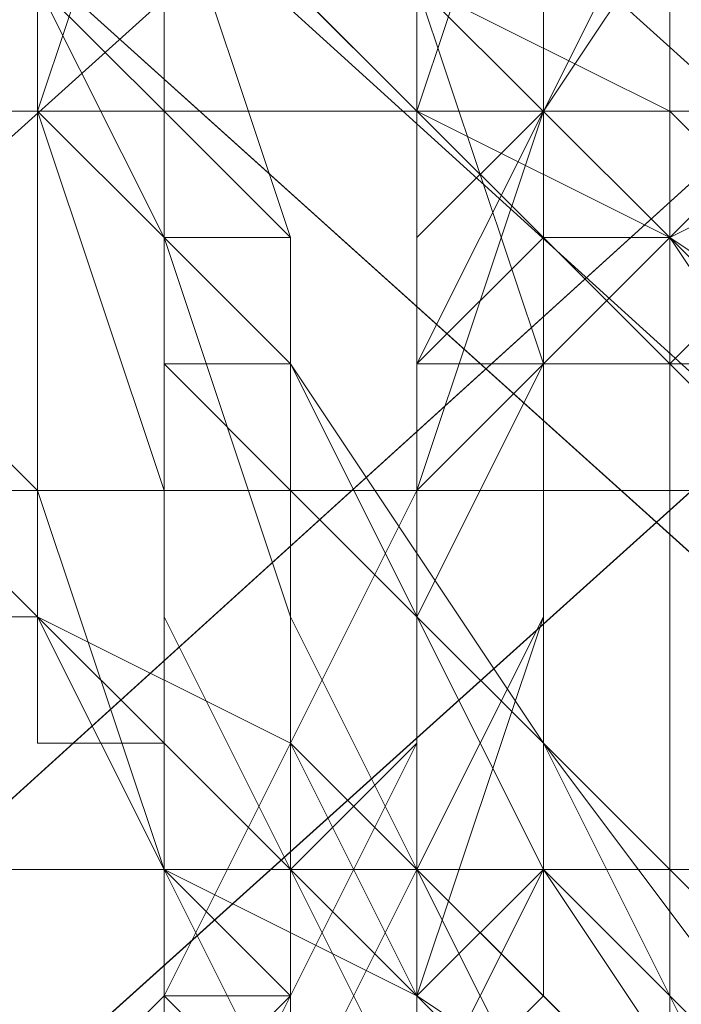
# Model space of a CAD drawing. Units: millimetres. Extents: x 3 to 5199, y -2100 to 2100.
# Drawn here: x 1618 to 1621, y -4 to 0 of the extents above; entities that cross this region are included whole.
import ezdxf

# ---------------------------------------------------------------- set-up
doc = ezdxf.new("R2010")
doc.units = ezdxf.units.MM
doc.layers.add('beslag', color=253, linetype='Continuous', lineweight=9)
doc.layers.add('robinia', color=32, linetype='Continuous', lineweight=15)

msp = doc.modelspace()

# ---------------------------------------------------------------- linework, layer by layer
at = {"layer": 'beslag', "flags": 128}
for points in [[(1589.9033, -25.002), (1590.3596, -25.9145), (1655.15, 32.488), (1654.2374, 33.4006), (1589.9033, -25.002)], [(1589.9033, -25.002), (1590.3596, -25.9145), (1655.15, 32.488), (1654.2374, 33.4006), (1589.9033, -25.002)], [(1656.5188, 31.5755), (1592.1847, -26.8271), (1590.3596, -25.002), (1654.6937, 32.9443)], [(1656.5188, 31.5755), (1592.1847, -26.8271), (1590.3596, -25.002), (1654.6937, 32.9443)], [(1655.15, 32.488), (1590.3596, -25.9145), (1592.1847, -27.7396), (1656.5188, 30.2067)], [(1655.15, 32.488), (1590.3596, -25.9145), (1592.1847, -27.7396), (1656.5188, 30.2067)], [(1658.3438, 29.2942), (1594.0098, -29.1084), (1592.1847, -26.8271), (1656.5188, 31.5755)], [(1658.3438, 29.2942), (1594.0098, -29.1084), (1592.1847, -26.8271), (1656.5188, 31.5755)], [(1656.5188, 30.2067), (1592.1847, -27.7396), (1594.466, -30.021), (1658.8001, 27.9253)], [(1656.5188, 30.2067), (1592.1847, -27.7396), (1594.466, -30.021), (1658.8001, 27.9253)], [(1655.15, -31.846), (1590.3596, 26.5565), (1592.1847, 28.3816), (1656.5188, -30.021)], [(1655.15, -31.846), (1590.3596, 26.5565), (1592.1847, 28.3816), (1656.5188, -30.021)], [(1656.5188, -30.9335), (1592.1847, 27.4691), (1590.3596, 25.644), (1654.6937, -32.7586)], [(1656.5188, -30.9335), (1592.1847, 27.4691), (1590.3596, 25.644), (1654.6937, -32.7586)], [(1589.9033, 25.1877), (1590.3596, 26.5565), (1655.15, -31.846), (1654.2374, -32.7586), (1589.9033, 25.1877)], [(1589.9033, 25.1877), (1590.3596, 26.5565), (1655.15, -31.846), (1654.2374, -32.7586), (1589.9033, 25.1877)], [(1654.6937, -32.7586), (1590.3596, 25.644), (1589.9033, 25.1877), (1654.2374, -32.7586)], [(1654.6937, -32.7586), (1590.3596, 25.644), (1589.9033, 25.1877), (1654.2374, -32.7586)], [(1654.2374, -32.7586), (1655.15, -31.846), (1656.5188, -30.021), (1658.8001, -27.7396), (1660.1689, -25.9145), (1661.0815, -25.4582), (1660.1689, -26.8271), (1658.3438, -28.6521), (1656.5188, -30.9335), (1654.6937, -32.7586), (1654.2374, -32.7586), (1589.9033, 25.1877)], [(1654.2374, -32.7586), (1655.15, -31.846), (1656.5188, -30.021), (1658.8001, -27.7396), (1660.1689, -25.9145), (1661.0815, -25.4582), (1660.1689, -26.8271), (1658.3438, -28.6521), (1656.5188, -30.9335), (1654.6937, -32.7586), (1654.2374, -32.7586), (1589.9033, 25.1877)], [(1653.7811, -0.8197), (1569.8275, -0.8197), (1569.8275, 2.3742), (1653.7811, 2.3742)], [(1653.7811, -0.8197), (1569.8275, -0.8197), (1569.8275, 2.3742), (1653.7811, 2.3742)], [(1651.0435, 1.0054), (1567.0898, 1.0054), (1567.5461, -2.1885), (1651.4998, -2.1885)], [(1651.0435, 1.0054), (1567.0898, 1.0054), (1567.5461, -2.1885), (1651.4998, -2.1885)], [(1653.3249, -3.5573), (1569.3712, -3.5573), (1569.8275, -0.8197), (1653.7811, -0.8197)], [(1653.3249, -3.5573), (1569.3712, -3.5573), (1569.8275, -0.8197), (1653.7811, -0.8197)], [(1651.4998, -2.1885), (1567.5461, -2.1885), (1568.0024, -4.4698), (1651.9561, -4.4698)], [(1651.4998, -2.1885), (1567.5461, -2.1885), (1568.0024, -4.4698), (1651.9561, -4.4698)], [(1652.4123, -4.9261), (1568.4586, -4.9261), (1569.3712, -3.5573), (1653.3249, -3.5573)], [(1652.4123, -4.9261), (1568.4586, -4.9261), (1569.3712, -3.5573), (1653.3249, -3.5573)]]:
    msp.add_lwpolyline(points, close=True, dxfattribs=at)
for points in [[(1622.7548, 2.8305), (1621.8422, 1.4617), (1620.9297, 0.5491), (1620.0172, -0.8197), (1620.0172, -1.2759), (1619.5609, -1.7322), (1620.0172, -1.7322), (1620.4734, -1.2759), (1621.386, -0.8197), (1622.2985, -0.3634)], [(1622.2985, 0.0929), (1621.8422, -0.3634), (1621.386, -0.8197), (1620.4734, -1.7322), (1620.0172, -1.7322), (1619.5609, -2.1885), (1619.5609, -1.7322), (1620.0172, -0.8197), (1620.9297, 0.5491), (1621.8422, 1.4617), (1622.7548, 2.8305)], [(1622.7548, 2.8305), (1621.8422, 1.4617), (1620.9297, 0.5491), (1620.0172, -0.8197), (1619.5609, -1.2759), (1619.5609, -1.7322), (1620.0172, -1.7322), (1620.4734, -1.2759), (1621.386, -0.8197), (1622.2985, -0.3634)], [(1622.2985, -0.3634), (1621.386, -0.8197), (1620.4734, -1.2759), (1620.0172, -1.7322), (1619.5609, -1.7322), (1620.0172, -1.2759), (1620.0172, -0.8197), (1620.9297, 0.5491), (1621.8422, 1.4617), (1622.7548, 2.8305)], [(1622.7548, 2.8305), (1621.8422, 1.4617), (1620.9297, 0.5491), (1620.0172, -0.8197), (1619.5609, -1.2759), (1619.5609, -1.7322), (1620.0172, -1.7322), (1620.4734, -1.2759), (1621.386, -0.8197), (1622.2985, -0.3634)], [(1622.2985, -0.3634), (1621.386, -0.8197), (1620.4734, -1.2759), (1620.0172, -1.7322), (1619.5609, -1.7322), (1619.5609, -1.2759), (1620.0172, -0.8197), (1620.9297, 0.5491), (1621.8422, 1.4617), (1622.7548, 2.8305)], [(1622.7548, 2.8305), (1621.8422, 1.4617), (1620.9297, 0.5491), (1620.0172, -0.8197), (1619.5609, -1.7322), (1619.5609, -2.1885), (1620.0172, -1.7322), (1620.4734, -1.7322), (1621.386, -0.8197), (1622.2985, -0.3634)], [(1622.2985, 0.0929), (1621.8422, -0.3634), (1621.386, -0.8197), (1620.4734, -1.7322), (1620.0172, -1.7322), (1619.5609, -2.1885), (1619.5609, -1.7322), (1620.0172, -0.8197), (1620.9297, 0.5491), (1621.8422, 1.4617), (1622.7548, 2.8305)], [(1622.2985, 2.8305), (1621.386, 1.918), (1620.9297, 1.0054), (1620.0172, -0.8197), (1619.5609, -1.2759), (1619.5609, -1.7322), (1620.0172, -1.2759), (1620.4734, -1.2759), (1620.9297, -0.8197), (1621.8422, 0.0929), (1622.2985, 0.5491)], [(1622.2985, 0.0929), (1621.8422, -0.3634), (1621.386, -0.8197), (1620.4734, -1.7322), (1620.0172, -1.7322), (1619.5609, -2.1885), (1619.5609, -1.7322), (1620.0172, -0.8197), (1620.9297, 0.5491), (1621.8422, 1.4617), (1622.7548, 2.8305)], [(1622.2985, 2.8305), (1621.8422, 1.918), (1620.9297, 0.5491), (1620.0172, -0.8197), (1619.5609, -1.2759), (1619.5609, -1.7322), (1620.0172, -1.7322), (1620.4734, -1.2759), (1621.386, -0.8197), (1621.8422, -0.3634), (1622.2985, 0.0929)], [(1622.2985, 0.0929), (1621.8422, -0.3634), (1621.386, -0.8197), (1620.4734, -1.7322), (1620.0172, -1.7322), (1619.5609, -2.1885), (1619.5609, -1.7322), (1620.0172, -0.8197), (1620.9297, 0.5491), (1621.8422, 1.4617), (1622.2985, 2.8305)], [(1622.2985, 2.8305), (1621.8422, 1.918), (1620.9297, 0.5491), (1620.0172, -0.8197), (1619.5609, -1.2759), (1619.5609, -1.7322), (1620.0172, -1.7322), (1620.4734, -1.2759), (1621.386, -0.8197), (1621.8422, -0.3634), (1622.2985, 0.0929)], [(1622.2985, 0.0929), (1621.8422, 0.0929), (1620.9297, -0.8197), (1620.4734, -1.2759), (1620.0172, -1.7322), (1619.5609, -1.7322), (1619.5609, -1.2759), (1620.0172, -0.8197), (1620.9297, 1.0054), (1621.8422, 1.918), (1622.2985, 2.8305)], [(1622.2985, 2.8305), (1621.8422, 1.918), (1620.9297, 1.0054), (1620.0172, -0.8197), (1619.5609, -1.2759), (1619.5609, -1.7322), (1620.0172, -1.7322), (1620.4734, -1.2759), (1620.9297, -0.8197), (1621.8422, 0.0929), (1622.2985, 0.0929)], [(1622.2985, 0.5491), (1621.8422, 0.0929), (1620.9297, -0.8197), (1620.4734, -1.2759), (1620.0172, -1.7322), (1619.5609, -1.7322), (1619.5609, -1.2759), (1620.0172, -0.8197), (1620.9297, 1.0054), (1621.386, 1.918), (1622.2985, 2.8305)], [(1622.2985, 2.8305), (1621.8422, 2.3742), (1621.8422, 1.918), (1621.386, 1.4617), (1620.9297, 1.0054), (1620.4734, 0.5491), (1620.4734, 0.0929), (1620.0172, -0.3634), (1620.0172, -0.8197), (1619.5609, -0.8197), (1619.5609, -1.2759), (1619.5609, -1.7322), (1620.0172, -1.7322), (1620.0172, -1.2759), (1620.4734, -1.2759), (1620.9297, -0.8197), (1621.386, -0.3634), (1621.8422, -0.3634), (1621.8422, 0.0929), (1622.2985, 0.5491)], [(1622.2985, -5.8386), (1621.386, -4.4698), (1620.0172, -3.101), (1619.1046, -1.7322), (1618.6483, -1.2759), (1618.6483, -0.8197), (1618.1921, -0.3634), (1617.7358, 0.0929), (1617.7358, 0.5491), (1617.7358, 1.0054), (1618.1921, 0.5491), (1618.6483, 0.0929), (1619.5609, -0.3634), (1620.4734, -0.8197), (1621.8422, -2.1885), (1623.211, -3.5573)], [(1623.211, -3.5573), (1621.8422, -2.1885), (1620.4734, -1.2759), (1619.5609, -0.3634), (1618.6483, 0.0929), (1618.1921, 0.5491), (1618.1921, 1.0054), (1617.7358, 1.0054), (1617.7358, 0.5491), (1617.7358, 0.0929), (1618.1921, 0.0929), (1618.1921, -0.3634), (1618.6483, -0.8197), (1618.6483, -1.2759), (1619.1046, -1.7322), (1620.0172, -3.101), (1621.386, -4.4698), (1622.2985, -5.8386)], [(1623.211, -3.5573), (1621.8422, -2.1885), (1620.4734, -1.2759), (1619.5609, -0.3634), (1618.6483, 0.0929), (1618.1921, 0.5491), (1617.7358, 1.0054), (1617.7358, 0.5491), (1617.7358, 0.0929), (1618.1921, -0.3634), (1618.6483, -0.8197), (1618.6483, -1.2759), (1619.1046, -1.7322), (1620.0172, -3.101), (1621.386, -4.4698), (1622.2985, -5.8386)], [(1619.5609, 0.5491), (1619.5609, -0.8197), (1619.5609, -2.1885), (1619.1046, -3.101), (1618.6483, -4.0136), (1618.1921, -4.4698), (1617.7358, -4.4698), (1617.2795, -4.4698), (1616.8233, -4.0136), (1616.367, -3.101), (1616.367, -1.7322), (1615.9107, -0.3634)], [(1615.9107, -0.3634), (1616.367, -1.7322), (1616.8233, -3.101), (1616.8233, -4.0136), (1617.2795, -4.4698), (1617.7358, -4.4698), (1618.1921, -4.4698), (1618.6483, -4.0136), (1619.1046, -3.101), (1619.5609, -2.1885), (1619.5609, -0.8197), (1620.0172, 0.5491)], [(1615.9107, -0.3634), (1616.367, -1.7322), (1616.367, -3.101), (1616.8233, -4.0136), (1617.2795, -4.4698), (1617.7358, -4.4698), (1618.1921, -4.4698), (1618.6483, -4.0136), (1619.1046, -3.101), (1619.5609, -2.1885), (1619.5609, -0.8197), (1619.5609, 0.5491)], [(1615.9107, -0.3634), (1616.367, -1.7322), (1616.8233, -3.101), (1616.8233, -4.0136), (1617.2795, -4.4698), (1617.7358, -4.4698), (1618.1921, -4.4698), (1618.6483, -4.0136), (1619.1046, -3.101), (1619.5609, -2.1885), (1619.5609, -0.8197), (1620.0172, 0.5491)], [(1616.367, -0.3634), (1616.367, -1.7322), (1616.8233, -3.101), (1617.2795, -4.0136), (1617.7358, -4.4698), (1618.1921, -4.4698), (1618.6483, -4.4698), (1619.1046, -4.0136), (1619.5609, -3.101), (1619.5609, -2.1885), (1620.0172, -0.8197), (1620.0172, 0.5491)], [(1620.0172, 0.5491), (1619.5609, -0.8197), (1619.5609, -2.1885), (1619.1046, -3.101), (1618.6483, -4.0136), (1618.1921, -4.4698), (1617.7358, -4.4698), (1617.2795, -4.4698), (1616.8233, -4.0136), (1616.8233, -3.101), (1616.367, -1.7322), (1616.367, -0.3634)], [(1620.0172, 0.5491), (1619.5609, -0.8197), (1619.5609, -2.1885), (1619.1046, -3.101), (1618.6483, -4.0136), (1618.6483, -4.4698), (1618.1921, -4.4698), (1617.7358, -4.4698), (1617.2795, -4.0136), (1616.8233, -3.101), (1616.367, -1.7322), (1616.367, -0.3634)], [(1616.367, -0.3634), (1616.367, -1.7322), (1616.8233, -3.101), (1617.2795, -4.0136), (1617.7358, -4.4698), (1618.1921, -4.4698), (1618.6483, -4.4698), (1619.1046, -4.0136), (1619.1046, -3.101), (1619.5609, -2.1885), (1620.0172, -0.8197), (1620.0172, 0.5491)], [(1620.0172, 0.5491), (1620.0172, -0.8197), (1619.5609, -2.1885), (1619.5609, -3.101), (1619.1046, -4.0136), (1618.6483, -4.4698), (1618.1921, -4.4698), (1617.7358, -4.4698), (1617.2795, -4.0136), (1616.8233, -3.101), (1616.367, -1.7322), (1616.367, -0.3634)], [(1616.367, -0.3634), (1616.367, -1.7322), (1616.8233, -3.101), (1617.2795, -4.0136), (1617.7358, -4.4698), (1618.1921, -4.4698), (1618.6483, -4.4698), (1619.1046, -4.0136), (1619.1046, -3.101), (1619.5609, -2.1885), (1620.0172, -0.8197), (1620.0172, 0.5491)], [(1620.0172, 0.5491), (1620.0172, -0.8197), (1619.5609, -2.1885), (1619.5609, -3.101), (1619.1046, -4.0136), (1618.6483, -4.4698), (1618.1921, -4.4698), (1617.7358, -4.4698), (1617.2795, -4.0136), (1616.8233, -3.101), (1616.367, -1.7322), (1616.367, -0.3634)], [(1616.367, -0.3634), (1616.367, -1.7322), (1616.8233, -3.101), (1617.2795, -4.0136), (1617.7358, -4.9261), (1618.1921, -4.9261), (1618.6483, -4.9261), (1619.1046, -4.4698), (1619.5609, -3.5573), (1619.5609, -2.1885), (1620.0172, -0.8197), (1620.0172, 0.5491)], [(1620.0172, 0.5491), (1620.0172, -0.8197), (1619.5609, -2.1885), (1619.5609, -3.101), (1619.1046, -4.0136), (1618.6483, -4.4698), (1618.1921, -4.4698), (1617.7358, -4.4698), (1617.2795, -4.0136), (1616.8233, -3.101), (1616.367, -1.7322), (1616.367, -0.3634)], [(1616.367, -0.3634), (1616.367, -1.7322), (1616.8233, -3.101), (1617.2795, -4.0136), (1617.7358, -4.4698), (1618.1921, -4.9261), (1618.6483, -4.4698), (1619.1046, -4.0136), (1619.5609, -3.101), (1619.5609, -2.1885), (1620.0172, -0.8197), (1620.0172, 0.5491)], [(1620.0172, 0.5491), (1620.0172, -0.8197), (1619.5609, -2.1885), (1619.5609, -3.101), (1619.1046, -4.0136), (1618.6483, -4.4698), (1618.1921, -4.9261), (1617.7358, -4.4698), (1617.2795, -4.0136), (1616.8233, -3.101), (1616.367, -1.7322), (1616.367, -0.3634)], [(1616.367, -0.3634), (1616.367, -1.7322), (1616.8233, -3.101), (1617.2795, -4.0136), (1617.7358, -4.4698), (1618.1921, -4.9261), (1618.6483, -4.4698), (1619.1046, -4.0136), (1619.5609, -3.101), (1619.5609, -2.1885), (1620.0172, -0.8197), (1620.0172, 0.5491)], [(1620.0172, 0.5491), (1620.0172, -0.8197), (1619.5609, -2.1885), (1619.5609, -3.101), (1619.1046, -4.0136), (1618.6483, -4.9261), (1618.1921, -4.9261), (1617.7358, -4.4698), (1617.2795, -4.0136), (1616.8233, -3.101), (1616.367, -1.7322), (1616.367, -0.3634)], [(1616.367, -0.3634), (1616.367, -1.7322), (1616.8233, -3.101), (1617.2795, -4.0136), (1617.7358, -4.4698), (1618.1921, -4.9261), (1618.6483, -4.9261), (1619.1046, -4.0136), (1619.5609, -3.101), (1619.5609, -2.1885), (1620.0172, -0.8197), (1620.0172, 0.5491)], [(1620.0172, 0.5491), (1620.0172, -0.8197), (1619.5609, -2.1885), (1619.5609, -3.5573), (1619.1046, -4.4698), (1618.6483, -4.9261), (1618.1921, -4.9261), (1617.7358, -4.9261), (1617.2795, -4.0136), (1616.8233, -3.101), (1616.367, -1.7322), (1616.367, -0.3634)], [(1620.0172, 0.5491), (1620.0172, -0.8197), (1619.5609, -2.1885), (1619.5609, -3.101), (1619.1046, -4.0136), (1618.6483, -4.9261), (1618.1921, -4.9261), (1617.7358, -4.4698), (1617.2795, -4.0136), (1616.8233, -3.101), (1616.367, -1.7322), (1616.367, -0.3634)], [(1616.367, -0.3634), (1616.367, -1.7322), (1616.8233, -3.101), (1617.2795, -4.0136), (1617.7358, -4.4698), (1618.1921, -4.9261), (1618.6483, -4.9261), (1619.1046, -4.0136), (1619.5609, -3.101), (1619.5609, -2.1885), (1620.0172, -0.8197), (1620.0172, 0.5491)], [(1616.367, -0.3634), (1616.367, -1.7322), (1616.8233, -3.101), (1617.2795, -4.0136), (1617.7358, -4.4698), (1618.1921, -4.9261), (1618.6483, -4.4698), (1619.1046, -4.0136), (1619.1046, -3.101), (1619.5609, -2.1885), (1620.0172, -0.8197), (1620.0172, 0.5491)], [(1620.0172, 0.5491), (1619.5609, -0.8197), (1619.5609, -2.1885), (1619.1046, -3.101), (1618.6483, -4.0136), (1618.1921, -4.4698), (1617.7358, -4.9261), (1617.2795, -4.4698), (1616.8233, -4.0136), (1616.8233, -3.101), (1616.367, -1.7322), (1616.367, -0.3634)], [(1616.367, -0.3634), (1616.367, -1.7322), (1616.8233, -3.101), (1617.2795, -4.0136), (1617.2795, -4.4698), (1618.1921, -4.9261), (1618.6483, -4.4698), (1619.1046, -4.0136), (1619.1046, -3.101), (1619.5609, -2.1885), (1620.0172, -0.8197), (1620.0172, 0.5491)], [(1622.2985, -5.8386), (1621.386, -4.4698), (1620.0172, -3.101), (1619.1046, -1.7322), (1619.1046, -1.2759), (1618.6483, -1.2759), (1618.1921, -0.3634), (1618.1921, 0.0929), (1617.7358, 0.0929), (1617.7358, 0.5491), (1618.1921, 0.5491), (1619.1046, 0.0929), (1619.5609, -0.3634), (1620.4734, -1.2759), (1621.8422, -2.1885), (1623.211, -3.5573)], [(1623.211, -3.5573), (1621.8422, -2.1885), (1620.4734, -1.2759), (1619.5609, -0.3634), (1619.1046, 0.0929), (1618.1921, 0.5491), (1617.7358, 0.5491), (1617.7358, 0.0929), (1618.1921, 0.0929), (1618.1921, -0.3634), (1618.6483, -1.2759), (1619.1046, -1.2759), (1619.1046, -1.7322), (1620.0172, -3.101), (1621.386, -4.4698), (1622.2985, -5.8386)], [(1622.2985, -5.8386), (1621.386, -4.4698), (1620.0172, -3.101), (1619.1046, -1.7322), (1619.1046, -1.2759), (1618.6483, -1.2759), (1618.1921, -0.3634), (1618.1921, 0.0929), (1617.7358, 0.0929), (1617.7358, 0.5491), (1618.1921, 0.5491), (1619.1046, 0.0929), (1619.5609, -0.3634), (1620.4734, -1.2759), (1621.8422, -2.1885), (1623.211, -3.5573)], [(1623.211, -3.5573), (1621.8422, -2.1885), (1620.4734, -1.2759), (1619.5609, -0.3634), (1619.1046, 0.0929), (1618.1921, 0.5491), (1617.7358, 0.5491), (1617.7358, 0.0929), (1618.1921, 0.0929), (1618.1921, -0.3634), (1618.6483, -0.8197), (1619.1046, -1.2759), (1619.1046, -1.7322), (1620.0172, -3.101), (1621.386, -4.4698), (1622.2985, -5.8386)], [(1622.2985, -5.8386), (1621.386, -4.4698), (1620.0172, -3.101), (1619.1046, -1.7322), (1619.1046, -1.2759), (1618.6483, -0.8197), (1618.1921, -0.3634), (1618.1921, 0.0929), (1617.7358, 0.0929), (1617.7358, 0.5491), (1618.1921, 0.5491), (1618.6483, 0.0929), (1619.5609, -0.3634), (1620.4734, -1.2759), (1621.8422, -2.1885), (1623.211, -3.5573)], [(1622.2985, -6.2949), (1620.9297, -4.9261), (1620.0172, -3.5573), (1619.1046, -1.7322), (1618.6483, -1.7322), (1618.6483, -1.2759), (1618.1921, -0.8197), (1618.1921, -0.3634), (1617.7358, -0.3634), (1617.7358, 0.0929), (1617.7358, 0.5491), (1618.1921, 0.0929), (1618.6483, 0.0929), (1619.5609, -0.8197), (1620.0172, -1.2759), (1621.386, -2.6447), (1622.7548, -4.0136)], [(1622.2985, -5.8386), (1621.386, -4.4698), (1620.0172, -3.101), (1619.1046, -1.7322), (1618.6483, -1.2759), (1618.1921, -0.3634), (1617.7358, 0.0929), (1617.7358, 0.5491), (1618.1921, 0.5491), (1618.6483, 0.0929), (1619.5609, -0.3634), (1620.4734, -1.2759), (1621.8422, -2.1885), (1623.211, -3.5573)], [(1622.2985, -5.8386), (1621.386, -4.9261), (1620.0172, -3.101), (1619.1046, -1.7322), (1618.6483, -1.2759), (1618.1921, -0.3634), (1617.7358, 0.0929), (1617.7358, 0.5491), (1618.1921, 0.5491), (1618.6483, 0.0929), (1619.5609, -0.3634), (1620.4734, -1.2759), (1621.8422, -2.1885), (1623.211, -3.5573)], [(1623.211, -3.5573), (1621.8422, -2.6447), (1620.4734, -1.2759), (1619.5609, -0.3634), (1618.6483, 0.0929), (1618.1921, 0.5491), (1617.7358, 0.5491), (1617.7358, 0.0929), (1618.1921, -0.3634), (1618.6483, -1.2759), (1619.1046, -1.7322), (1620.0172, -3.101), (1621.386, -4.9261), (1622.2985, -5.8386)], [(1622.2985, -6.2949), (1621.386, -4.9261), (1620.0172, -3.101), (1619.1046, -1.7322), (1618.6483, -1.2759), (1618.1921, -0.8197), (1618.1921, -0.3634), (1617.7358, -0.3634), (1617.7358, 0.0929), (1617.7358, 0.5491), (1618.1921, 0.5491), (1618.6483, 0.0929), (1619.5609, -0.3634), (1620.4734, -1.2759), (1621.8422, -2.6447), (1622.7548, -3.5573)], [(1622.2985, -6.2949), (1621.386, -4.9261), (1620.0172, -3.101), (1619.1046, -1.7322), (1618.6483, -1.7322), (1618.6483, -1.2759), (1618.1921, -0.8197), (1618.1921, -0.3634), (1617.7358, -0.3634), (1617.7358, 0.0929), (1617.7358, 0.5491), (1618.1921, 0.5491), (1618.6483, 0.0929), (1619.5609, -0.3634), (1620.4734, -1.2759), (1621.386, -2.6447), (1622.7548, -3.5573)], [(1622.7548, -4.0136), (1621.386, -2.6447), (1620.4734, -1.2759), (1619.5609, -0.8197), (1618.6483, 0.0929), (1618.1921, 0.0929), (1617.7358, 0.5491), (1617.7358, 0.0929), (1617.7358, -0.3634), (1618.1921, -0.3634), (1618.1921, -0.8197), (1618.6483, -1.2759), (1618.6483, -1.7322), (1619.1046, -1.7322), (1620.0172, -3.101), (1620.9297, -4.9261), (1622.2985, -6.2949)], [(1623.211, -3.5573), (1621.8422, -2.1885), (1620.4734, -1.2759), (1619.5609, -0.3634), (1619.1046, 0.0929), (1618.6483, 0.5491), (1618.1921, 0.5491), (1618.1921, 0.0929), (1618.1921, -0.3634), (1618.6483, -1.2759), (1619.1046, -1.2759), (1619.1046, -1.7322), (1620.0172, -3.101), (1621.386, -4.4698), (1622.2985, -5.8386)], [(1619.5609, -0.3634), (1620.0172, -1.7322), (1619.5609, -2.6447), (1619.5609, -3.5573), (1619.5609, -4.4698), (1619.1046, -4.4698), (1618.6483, -4.0136), (1618.6483, -3.5573), (1618.1921, -2.1885), (1618.1921, -0.8197), (1618.6483, 0.5491)], [(1620.0172, -0.3634), (1620.0172, -1.7322), (1619.5609, -2.6447), (1619.5609, -3.5573), (1619.5609, -4.4698), (1619.1046, -4.4698), (1618.6483, -4.0136), (1618.6483, -3.5573), (1618.6483, -2.1885), (1618.1921, -0.8197), (1618.6483, 0.5491)], [(1618.6483, 0.5491), (1618.1921, -0.8197), (1618.1921, -2.1885), (1618.6483, -3.5573), (1618.6483, -4.0136), (1619.1046, -4.4698), (1619.5609, -4.4698), (1619.5609, -3.5573), (1619.5609, -2.6447), (1620.0172, -1.7322), (1619.5609, -0.3634)], [(1618.6483, 0.5491), (1618.1921, -0.8197), (1618.6483, -2.1885), (1618.6483, -3.5573), (1618.6483, -4.0136), (1619.1046, -4.4698), (1619.1046, -4.9261), (1619.5609, -4.4698), (1619.5609, -3.5573), (1620.0172, -2.6447), (1620.0172, -1.7322), (1620.0172, -0.3634)], [(1620.0172, -0.3634), (1620.0172, -1.7322), (1619.5609, -2.6447), (1619.5609, -3.5573), (1619.5609, -4.4698), (1619.1046, -4.9261), (1619.1046, -4.4698), (1618.6483, -4.0136), (1618.6483, -3.5573), (1618.1921, -2.1885), (1618.1921, -0.8197), (1618.6483, 0.5491)], [(1618.6483, 0.5491), (1618.6483, -0.8197), (1618.6483, -2.1885), (1618.6483, -3.5573), (1619.1046, -4.0136), (1619.1046, -4.4698), (1619.5609, -4.4698), (1620.0172, -3.5573), (1620.0172, -2.6447), (1620.0172, -1.7322), (1620.0172, -0.3634)], [(1618.6483, 0.5491), (1618.6483, -0.8197), (1618.6483, -2.1885), (1618.6483, -3.5573), (1618.6483, -4.0136), (1619.1046, -4.4698), (1619.5609, -4.4698), (1619.5609, -3.5573), (1620.0172, -2.6447), (1620.0172, -1.7322), (1620.0172, -0.3634)], [(1618.6483, 0.5491), (1618.6483, -0.8197), (1618.6483, -2.1885), (1618.6483, -3.5573), (1618.6483, -4.0136), (1619.1046, -4.4698), (1619.5609, -4.4698), (1619.5609, -3.5573), (1620.0172, -2.6447), (1620.0172, -1.7322), (1620.0172, -0.3634)], [(1620.0172, -0.3634), (1620.0172, -1.7322), (1620.0172, -2.6447), (1619.5609, -3.5573), (1619.5609, -4.4698), (1619.1046, -4.4698), (1618.6483, -4.0136), (1618.6483, -3.5573), (1618.6483, -2.1885), (1618.6483, -0.8197), (1618.6483, 0.5491)], [(1618.6483, 0.5491), (1618.6483, -0.8197), (1618.6483, -2.1885), (1618.6483, -3.5573), (1619.1046, -4.0136), (1619.1046, -4.4698), (1619.5609, -4.4698), (1620.0172, -3.5573), (1620.0172, -2.6447), (1620.0172, -1.7322), (1620.0172, -0.3634)], [(1620.0172, -0.3634), (1620.0172, -1.7322), (1620.0172, -2.6447), (1620.0172, -3.5573), (1619.5609, -4.4698), (1619.1046, -4.4698), (1619.1046, -4.0136), (1618.6483, -3.5573), (1618.6483, -2.1885), (1618.6483, -0.8197), (1618.6483, 0.5491)], [(1618.6483, 0.5491), (1618.6483, -1.2759), (1618.6483, -2.6447), (1618.6483, -3.5573), (1619.1046, -4.4698), (1619.1046, -4.9261), (1619.5609, -4.9261), (1619.5609, -4.4698), (1620.0172, -4.0136), (1620.0172, -3.101), (1620.0172, -1.7322), (1620.0172, -0.3634)], [(1620.0172, -0.3634), (1620.0172, -1.7322), (1620.0172, -2.6447), (1620.0172, -3.5573), (1619.5609, -4.4698), (1619.1046, -4.4698), (1619.1046, -4.0136), (1618.6483, -3.5573), (1618.6483, -2.1885), (1618.6483, -0.8197), (1618.6483, 0.5491)], [(1618.6483, 0.5491), (1618.6483, -0.8197), (1618.6483, -2.1885), (1618.6483, -3.5573), (1619.1046, -4.0136), (1619.1046, -4.4698), (1619.5609, -4.9261), (1619.5609, -4.4698), (1620.0172, -3.5573), (1620.0172, -2.6447), (1620.0172, -1.7322), (1620.0172, -0.3634)], [(1620.0172, -0.3634), (1620.0172, -1.7322), (1620.0172, -2.6447), (1620.0172, -3.5573), (1619.5609, -4.4698), (1619.5609, -4.9261), (1619.1046, -4.4698), (1619.1046, -4.0136), (1618.6483, -3.5573), (1618.6483, -2.1885), (1618.6483, -1.2759), (1618.6483, 0.5491)], [(1618.6483, 0.5491), (1618.6483, -1.2759), (1618.6483, -2.1885), (1618.6483, -3.5573), (1619.1046, -4.4698), (1619.1046, -4.9261), (1619.5609, -4.9261), (1619.5609, -4.4698), (1620.0172, -4.0136), (1620.0172, -2.6447), (1620.0172, -1.7322), (1620.0172, -0.3634)], [(1620.0172, -0.3634), (1620.0172, -1.7322), (1620.0172, -2.6447), (1620.0172, -4.0136), (1619.5609, -4.4698), (1619.5609, -4.9261), (1619.1046, -4.9261), (1619.1046, -4.4698), (1618.6483, -3.5573), (1618.6483, -2.1885), (1618.6483, -1.2759), (1618.6483, 0.5491)], [(1618.6483, 0.5491), (1618.6483, -1.2759), (1618.6483, -2.6447), (1618.6483, -3.5573), (1619.1046, -4.4698), (1619.1046, -4.9261), (1619.5609, -4.9261), (1619.5609, -4.4698), (1620.0172, -4.0136), (1620.0172, -3.101), (1620.0172, -1.7322), (1620.0172, -0.3634)], [(1620.0172, -0.3634), (1620.0172, -1.7322), (1620.0172, -2.6447), (1620.0172, -4.0136), (1619.5609, -4.4698), (1619.5609, -4.9261), (1619.1046, -4.9261), (1619.1046, -4.4698), (1618.6483, -3.5573), (1618.6483, -2.1885), (1618.6483, -1.2759), (1618.6483, 0.5491)], [(1620.0172, -0.3634), (1620.0172, -1.7322), (1620.0172, -3.101), (1620.0172, -4.0136), (1619.5609, -4.4698), (1619.5609, -4.9261), (1619.1046, -4.9261), (1619.1046, -4.4698), (1618.6483, -3.5573), (1618.6483, -2.6447), (1618.6483, -1.2759), (1618.6483, 0.5491)], [(1618.6483, 0.5491), (1618.6483, -1.2759), (1618.6483, -2.6447), (1618.6483, -3.5573), (1619.1046, -4.4698), (1619.1046, -4.9261), (1619.5609, -4.9261), (1619.5609, -4.4698), (1620.0172, -4.0136), (1620.0172, -3.101), (1620.0172, -1.7322), (1620.0172, -0.3634)], [(1620.0172, -0.3634), (1620.0172, -1.7322), (1620.0172, -2.6447), (1620.0172, -4.0136), (1619.5609, -4.4698), (1619.5609, -4.9261), (1619.1046, -4.9261), (1618.6483, -4.4698), (1618.6483, -3.5573), (1618.6483, -2.1885), (1618.6483, -1.2759), (1618.6483, 0.5491)], [(1620.0172, -0.3634), (1620.0172, -1.7322), (1620.0172, -2.6447), (1619.5609, -4.0136), (1619.5609, -4.4698), (1619.1046, -4.9261), (1618.6483, -4.4698), (1618.6483, -3.5573), (1618.6483, -2.1885), (1618.6483, -1.2759), (1618.6483, 0.5491)], [(1620.0172, -0.3634), (1620.0172, -1.7322), (1620.0172, -2.6447), (1619.5609, -4.0136), (1619.5609, -4.4698), (1619.1046, -4.9261), (1618.6483, -4.4698), (1618.6483, -3.5573), (1618.6483, -2.1885), (1618.6483, -1.2759), (1618.6483, 0.5491)], [(1621.8422, -0.3634), (1621.8422, -1.2759), (1621.8422, -1.7322), (1621.8422, -2.1885), (1621.8422, -2.6447), (1621.386, -3.5573), (1620.9297, -4.0136), (1620.4734, -4.4698), (1620.0172, -4.4698), (1619.5609, -4.0136), (1619.1046, -3.5573), (1618.6483, -2.6447), (1618.6483, -1.2759), (1618.6483, 0.0929)], [(1618.6483, 0.0929), (1619.1046, -1.2759), (1619.1046, -2.6447), (1619.5609, -3.5573), (1620.0172, -4.0136), (1620.4734, -4.4698), (1620.9297, -4.4698), (1621.386, -4.0136), (1621.8422, -3.5573), (1621.8422, -2.6447), (1621.8422, -2.1885), (1622.2985, -2.1885)], [(1622.2985, -0.3634), (1621.8422, -1.2759), (1621.8422, -1.7322), (1621.8422, -2.1885), (1621.8422, -2.6447), (1621.386, -3.5573), (1620.9297, -4.0136), (1620.4734, -4.4698), (1620.0172, -4.4698), (1619.5609, -4.0136), (1619.1046, -3.5573), (1619.1046, -2.6447), (1618.6483, -1.2759), (1618.6483, 0.0929)], [(1618.6483, 0.0929), (1618.6483, -1.2759), (1619.1046, -2.6447), (1619.1046, -3.5573), (1619.5609, -4.0136), (1620.0172, -4.4698), (1620.4734, -4.4698), (1620.9297, -4.0136), (1621.386, -3.5573), (1621.8422, -2.6447), (1621.8422, -2.1885), (1621.8422, -1.7322), (1621.8422, -1.2759), (1622.2985, -0.3634)], [(1622.2985, -1.2759), (1621.8422, -1.7322), (1621.8422, -2.1885), (1621.8422, -2.6447), (1621.386, -3.5573), (1620.9297, -4.0136), (1620.4734, -4.4698), (1620.0172, -4.4698), (1619.5609, -4.0136), (1619.1046, -3.5573), (1619.1046, -2.6447), (1618.6483, -1.2759), (1618.6483, 0.0929)], [(1618.6483, 0.0929), (1618.6483, -1.2759), (1619.1046, -2.6447), (1619.5609, -3.5573), (1619.5609, -4.0136), (1620.0172, -4.4698), (1620.4734, -4.4698), (1620.9297, -4.0136), (1621.386, -3.5573), (1621.8422, -2.6447), (1621.8422, -2.1885), (1621.8422, -1.7322), (1622.2985, -1.2759)], [(1622.2985, -2.1885), (1621.8422, -2.1885), (1621.8422, -2.6447), (1621.386, -3.5573), (1621.386, -4.0136), (1620.9297, -4.4698), (1620.4734, -4.4698), (1620.0172, -4.0136), (1619.5609, -3.5573), (1619.1046, -2.6447), (1618.6483, -1.2759), (1618.6483, 0.0929)], [(1618.6483, 0.0929), (1618.6483, -1.2759), (1619.1046, -2.6447), (1619.5609, -3.5573), (1620.0172, -4.0136), (1620.4734, -4.4698), (1620.9297, -4.4698), (1621.386, -4.0136), (1621.386, -3.5573), (1621.8422, -2.6447), (1621.8422, -2.1885), (1621.8422, -1.7322), (1622.2985, -1.2759)], [(1622.2985, -1.2759), (1621.8422, -2.6447), (1621.8422, -3.5573), (1621.386, -4.0136), (1620.9297, -4.4698), (1620.4734, -4.4698), (1620.0172, -4.0136), (1619.5609, -3.5573), (1619.1046, -2.6447), (1619.1046, -1.2759), (1618.6483, 0.0929)], [(1618.6483, 0.0929), (1618.6483, -1.2759), (1619.1046, -2.6447), (1619.5609, -3.5573), (1620.0172, -4.4698), (1620.4734, -4.9261), (1620.9297, -4.9261), (1621.386, -4.4698), (1621.8422, -3.5573), (1621.8422, -2.6447), (1622.2985, -1.2759)], [(1622.2985, -1.2759), (1621.8422, -2.6447), (1621.8422, -3.5573), (1621.386, -4.4698), (1620.9297, -4.4698), (1620.4734, -4.4698), (1620.0172, -4.4698), (1619.5609, -3.5573), (1619.1046, -2.6447), (1618.6483, -1.2759), (1618.6483, 0.0929)], [(1618.6483, 0.0929), (1618.6483, -1.2759), (1619.1046, -2.6447), (1619.5609, -3.5573), (1620.0172, -4.4698), (1620.4734, -4.4698), (1620.9297, -4.4698), (1621.386, -4.4698), (1621.8422, -3.5573), (1621.8422, -2.6447), (1622.2985, -1.2759)], [(1622.2985, -1.2759), (1621.8422, -2.6447), (1621.8422, -3.5573), (1621.386, -4.4698), (1620.9297, -4.9261), (1620.4734, -4.9261), (1620.0172, -4.4698), (1619.5609, -3.5573), (1619.1046, -2.6447), (1618.6483, -1.2759), (1618.6483, 0.0929)], [(1618.6483, 0.0929), (1618.6483, -1.2759), (1619.1046, -2.6447), (1619.5609, -3.5573), (1620.0172, -4.4698), (1620.4734, -4.9261), (1620.9297, -4.9261), (1621.386, -4.4698), (1621.8422, -3.5573), (1621.8422, -2.6447), (1622.2985, -1.2759)], [(1622.2985, -1.2759), (1621.8422, -2.6447), (1621.8422, -3.5573), (1621.386, -4.4698), (1620.9297, -4.9261), (1620.4734, -4.9261), (1620.0172, -4.4698), (1619.5609, -3.5573), (1619.1046, -2.6447), (1618.6483, -1.2759), (1618.6483, 0.0929)], [(1618.6483, 0.0929), (1618.6483, -1.2759), (1619.1046, -2.6447), (1619.5609, -3.5573), (1620.0172, -4.4698), (1620.4734, -4.9261), (1620.9297, -4.9261), (1621.386, -4.4698), (1621.8422, -3.5573), (1621.8422, -2.6447), (1622.2985, -1.2759)], [(1622.2985, -1.2759), (1621.8422, -2.6447), (1621.8422, -3.5573), (1621.386, -4.4698), (1620.9297, -4.9261), (1620.4734, -4.9261), (1620.0172, -4.4698), (1619.5609, -3.5573), (1619.1046, -2.6447), (1618.6483, -1.2759), (1618.6483, 0.0929)], [(1618.6483, 0.0929), (1618.6483, -1.2759), (1618.6483, -2.6447), (1619.1046, -3.5573), (1619.5609, -4.0136), (1620.0172, -4.4698), (1620.4734, -4.4698), (1620.9297, -4.0136), (1621.386, -3.5573), (1621.8422, -2.6447), (1621.8422, -1.2759), (1622.2985, 0.0929)], [(1622.2985, -1.2759), (1621.8422, -2.6447), (1621.8422, -3.5573), (1621.386, -4.4698), (1620.9297, -4.9261), (1620.4734, -4.9261), (1620.0172, -4.4698), (1619.5609, -3.5573), (1619.1046, -2.6447), (1618.6483, -1.2759), (1618.6483, 0.0929)], [(1618.6483, 0.0929), (1618.6483, -1.2759), (1619.1046, -2.6447), (1619.5609, -3.5573), (1619.5609, -4.4698), (1620.4734, -4.9261), (1620.9297, -4.9261), (1621.386, -4.4698), (1621.386, -3.5573), (1621.8422, -2.6447), (1622.2985, -1.2759)], [(1618.6483, 0.0929), (1618.6483, -1.2759), (1619.1046, -2.6447), (1619.5609, -3.5573), (1619.5609, -4.4698), (1620.0172, -4.9261), (1620.4734, -4.9261), (1620.9297, -4.4698), (1621.386, -3.5573), (1621.8422, -2.6447), (1622.2985, -1.2759)], [(1622.2985, 0.0929), (1621.8422, -1.2759), (1621.8422, -2.6447), (1621.386, -3.5573), (1620.9297, -4.4698), (1620.4734, -4.4698), (1620.0172, -4.4698), (1619.5609, -4.4698), (1619.1046, -3.5573), (1619.1046, -2.6447), (1618.6483, -1.2759), (1618.6483, 0.0929)], [(1618.6483, 0.0929), (1618.6483, -1.2759), (1619.1046, -2.6447), (1619.1046, -3.5573), (1619.5609, -4.4698), (1620.0172, -4.9261), (1620.4734, -4.9261), (1620.9297, -4.4698), (1621.386, -3.5573), (1621.8422, -2.6447), (1622.2985, -1.2759)], [(1618.6483, 0.0929), (1618.6483, -1.2759), (1619.1046, -2.6447), (1619.1046, -3.5573), (1619.5609, -4.4698), (1620.0172, -4.4698), (1620.4734, -4.4698), (1620.9297, -4.4698), (1621.386, -3.5573), (1621.8422, -2.6447), (1621.8422, -1.2759), (1622.2985, 0.0929)], [(1618.6483, 0.0929), (1618.6483, -0.8197), (1618.6483, -1.2759), (1618.6483, -1.7322), (1619.1046, -2.1885), (1619.1046, -2.6447), (1619.1046, -3.101), (1619.5609, -3.5573), (1619.5609, -4.0136), (1619.5609, -4.4698), (1620.0172, -4.4698), (1620.4734, -4.9261), (1620.9297, -4.4698), (1621.386, -4.0136), (1621.386, -3.5573), (1621.8422, -3.5573), (1621.8422, -3.101), (1621.8422, -2.6447), (1621.8422, -2.1885), (1622.2985, -1.7322)], [(1617.7358, -4.9261), (1618.1921, -4.9261), (1618.1921, -4.4698), (1618.6483, -4.4698), (1618.6483, -4.0136), (1619.1046, -4.0136), (1619.1046, -3.5573), (1619.5609, -3.101), (1619.5609, -2.6447), (1619.5609, -2.1885), (1619.5609, -1.7322), (1619.5609, -1.2759), (1620.0172, -0.8197), (1620.0172, -0.3634)], [(1622.2985, -6.2949), (1621.8422, -5.8386), (1621.8422, -5.3824), (1621.386, -4.9261), (1620.9297, -4.9261), (1620.9297, -4.4698), (1620.4734, -4.0136), (1620.0172, -3.5573), (1620.0172, -3.101), (1619.5609, -2.6447), (1619.1046, -2.1885), (1618.6483, -1.7322), (1618.6483, -1.2759), (1618.1921, -0.8197), (1618.1921, -0.3634)], [(1620.0172, -0.3634), (1620.0172, -0.8197), (1620.0172, -1.2759), (1620.0172, -1.7322), (1620.0172, -2.1885), (1620.0172, -2.6447), (1620.0172, -3.101), (1620.0172, -3.5573), (1619.5609, -4.0136), (1619.5609, -4.4698), (1619.5609, -4.9261), (1619.1046, -4.9261), (1619.1046, -4.4698), (1618.6483, -4.4698), (1618.6483, -4.0136), (1618.6483, -3.5573), (1618.6483, -3.101), (1618.6483, -2.6447), (1618.6483, -2.1885), (1618.6483, -1.7322), (1618.6483, -1.2759), (1618.6483, -0.8197), (1618.6483, -0.3634)], [(1619.1046, -0.3634), (1619.5609, -0.8197), (1620.0172, -0.8197), (1620.0172, -1.2759), (1620.4734, -1.7322), (1620.9297, -1.7322), (1621.386, -2.1885), (1621.386, -2.6447), (1621.8422, -3.101), (1622.2985, -3.101)], [(1619.5609, -6.7512), (1618.6483, -4.9261), (1617.2795, -3.5573), (1616.367, -2.1885), (1615.9107, -1.2759), (1615.9107, -0.8197), (1616.367, -0.8197), (1616.8233, -1.2759), (1617.2795, -1.2759), (1617.2795, -1.7322), (1617.7358, -1.7322), (1618.1921, -2.1885), (1618.1921, -2.6447), (1619.1046, -3.101), (1619.5609, -3.5573), (1620.9297, -4.9261), (1622.2985, -6.2949)], [(1619.5609, -6.7512), (1618.6483, -4.9261), (1617.7358, -3.5573), (1616.8233, -2.1885), (1615.9107, -1.2759), (1615.9107, -0.8197), (1616.367, -1.2759), (1616.8233, -1.2759), (1617.2795, -1.7322), (1617.7358, -2.1885), (1618.1921, -2.1885), (1618.1921, -2.6447), (1619.1046, -3.101), (1619.5609, -3.5573), (1620.9297, -4.9261), (1622.2985, -6.2949)], [(1622.2985, -6.2949), (1620.9297, -4.9261), (1619.5609, -3.5573), (1619.1046, -3.101), (1618.1921, -2.6447), (1618.1921, -2.1885), (1617.7358, -2.1885), (1617.2795, -1.7322), (1616.8233, -1.2759), (1616.367, -1.2759), (1615.9107, -0.8197), (1615.9107, -1.2759), (1616.367, -1.2759), (1616.8233, -2.1885), (1617.7358, -3.5573), (1618.6483, -4.9261), (1619.5609, -6.7512)], [(1619.5609, -6.7512), (1618.6483, -4.9261), (1617.7358, -3.5573), (1616.8233, -2.1885), (1615.9107, -1.2759), (1615.9107, -0.8197), (1616.367, -0.8197), (1616.8233, -1.2759), (1617.2795, -1.7322), (1617.7358, -2.1885), (1618.1921, -2.1885), (1618.1921, -2.6447), (1619.1046, -3.101), (1619.5609, -3.5573), (1620.9297, -4.9261), (1622.2985, -6.2949)], [(1622.2985, -6.2949), (1620.9297, -4.9261), (1619.5609, -3.5573), (1619.1046, -3.101), (1618.1921, -2.6447), (1618.1921, -2.1885), (1617.7358, -2.1885), (1617.2795, -1.7322), (1616.8233, -1.2759), (1616.367, -0.8197), (1615.9107, -0.8197), (1615.9107, -1.2759), (1616.8233, -2.1885), (1617.2795, -3.5573), (1618.6483, -4.9261), (1619.5609, -6.7512)], [(1619.5609, -6.7512), (1618.6483, -4.9261), (1617.2795, -3.5573), (1616.367, -2.1885), (1615.9107, -1.2759), (1615.9107, -0.8197), (1616.367, -0.8197), (1616.8233, -1.2759), (1617.2795, -1.7322), (1617.7358, -2.1885), (1618.1921, -2.1885), (1618.1921, -2.6447), (1619.1046, -3.101), (1619.5609, -3.5573), (1620.9297, -4.9261), (1622.2985, -6.2949)], [(1622.2985, -6.2949), (1620.9297, -4.9261), (1619.5609, -3.5573), (1619.1046, -3.101), (1618.1921, -2.6447), (1618.1921, -2.1885), (1617.7358, -1.7322), (1617.2795, -1.7322), (1617.2795, -1.2759), (1616.8233, -1.2759), (1616.367, -0.8197), (1615.9107, -0.8197), (1615.9107, -1.2759), (1616.367, -2.1885), (1617.2795, -3.5573), (1618.6483, -4.9261), (1619.5609, -6.7512)], [(1622.2985, -6.2949), (1620.9297, -4.9261), (1619.5609, -3.5573), (1619.1046, -3.101), (1618.1921, -2.6447), (1618.1921, -2.1885), (1617.7358, -2.1885), (1617.7358, -1.7322), (1617.2795, -1.7322), (1617.2795, -1.2759), (1616.8233, -1.2759), (1616.367, -0.8197), (1615.9107, -0.8197), (1615.9107, -1.2759), (1616.367, -2.1885), (1617.2795, -3.5573), (1618.6483, -4.9261), (1619.5609, -6.7512)], [(1619.5609, -6.7512), (1618.6483, -4.9261), (1617.2795, -3.5573), (1616.367, -2.1885), (1615.9107, -1.2759), (1615.9107, -0.8197), (1616.367, -0.8197), (1616.8233, -1.2759), (1617.2795, -1.7322), (1617.7358, -2.1885), (1618.1921, -2.1885), (1618.1921, -2.6447), (1619.1046, -3.101), (1619.5609, -3.5573), (1620.9297, -4.9261), (1622.2985, -6.2949)], [(1619.5609, -6.7512), (1618.6483, -5.3824), (1617.2795, -3.5573), (1616.367, -2.1885), (1615.9107, -1.2759), (1615.9107, -0.8197), (1616.367, -0.8197), (1616.8233, -1.2759), (1617.2795, -1.7322), (1617.7358, -2.1885), (1618.1921, -2.6447), (1619.1046, -3.101), (1619.5609, -4.0136), (1620.9297, -4.9261), (1622.2985, -6.2949)], [(1622.2985, -6.2949), (1620.9297, -4.9261), (1619.5609, -3.5573), (1619.1046, -3.101), (1618.1921, -2.6447), (1618.1921, -2.1885), (1617.7358, -2.1885), (1617.7358, -1.7322), (1617.2795, -1.7322), (1616.8233, -1.2759), (1616.367, -1.2759), (1615.9107, -1.2759), (1616.367, -1.7322), (1616.8233, -2.6447), (1617.7358, -3.5573), (1618.6483, -4.9261), (1619.5609, -6.7512)], [(1619.5609, -6.7512), (1618.1921, -5.3824), (1617.2795, -4.0136), (1616.367, -2.6447), (1615.9107, -1.7322), (1615.9107, -1.2759), (1616.367, -1.2759), (1616.367, -1.7322), (1616.8233, -1.7322), (1617.2795, -2.1885), (1617.7358, -2.1885), (1617.7358, -2.6447), (1618.1921, -2.6447), (1618.6483, -3.5573), (1619.5609, -4.0136), (1620.9297, -5.3824), (1621.8422, -6.2949)], [(1622.2985, -6.2949), (1620.9297, -4.9261), (1619.5609, -4.0136), (1619.1046, -3.101), (1618.1921, -2.6447), (1617.7358, -2.1885), (1617.2795, -1.7322), (1616.8233, -1.2759), (1616.367, -1.2759), (1615.9107, -1.2759), (1615.9107, -1.7322), (1616.367, -2.6447), (1617.2795, -3.5573), (1618.6483, -5.3824), (1619.5609, -6.7512)], [(1619.5609, -6.7512), (1618.6483, -5.3824), (1617.2795, -3.5573), (1616.367, -2.6447), (1615.9107, -1.7322), (1615.9107, -1.2759), (1616.367, -1.2759), (1616.8233, -1.2759), (1617.2795, -1.7322), (1617.7358, -2.1885), (1618.1921, -2.6447), (1618.6483, -3.101), (1619.5609, -4.0136), (1620.9297, -5.3824), (1622.2985, -6.2949)], [(1619.5609, -6.7512), (1618.1921, -5.3824), (1617.2795, -4.0136), (1616.367, -2.6447), (1615.9107, -1.7322), (1615.9107, -1.2759), (1616.367, -1.2759), (1616.8233, -1.2759), (1617.2795, -1.7322), (1617.2795, -2.1885), (1617.7358, -2.1885), (1617.7358, -2.6447), (1618.1921, -2.6447), (1618.6483, -3.101), (1619.5609, -4.0136), (1620.9297, -5.3824), (1621.8422, -6.2949)], [(1621.8422, -6.2949), (1620.9297, -5.3824), (1619.5609, -4.0136), (1618.6483, -3.5573), (1618.1921, -2.6447), (1617.7358, -2.6447), (1617.7358, -2.1885), (1617.2795, -2.1885), (1616.8233, -1.7322), (1616.8233, -1.2759), (1616.367, -1.2759), (1615.9107, -1.2759), (1615.9107, -1.7322), (1616.367, -2.6447), (1617.2795, -4.0136), (1618.1921, -5.3824), (1619.5609, -6.7512)], [(1617.7358, -2.1885), (1618.1921, -2.6447), (1618.1921, -3.101), (1618.6483, -3.101), (1619.1046, -3.5573), (1619.5609, -4.0136), (1620.0172, -4.4698), (1620.4734, -4.9261), (1620.9297, -5.3824), (1621.386, -5.8386), (1621.8422, -6.2949)], [(1618.6483, -4.0136), (1619.1046, -4.0136)], [(1619.1046, -4.4698), (1618.6483, -4.0136)], [(1619.1046, -4.0136), (1619.1046, -4.4698)]]:
    msp.add_lwpolyline(points, dxfattribs=at)
at = {"layer": 'robinia', "flags": 128}
msp.add_lwpolyline([(1620.4734, 15.1498), (1620.4734, -14.5078), (1606.3291, -40.0589), (1581.6905, -54.6595), (1553.4017, -54.6595), (1528.7631, -40.0589), (1514.6188, -14.5078), (1514.6188, 15.1498), (1528.7631, 40.7009), (1553.4017, 55.3016), (1581.6905, 55.3016), (1606.3291, 40.7009)], close=True, dxfattribs=at)

doc.saveas('drawing.dxf')
